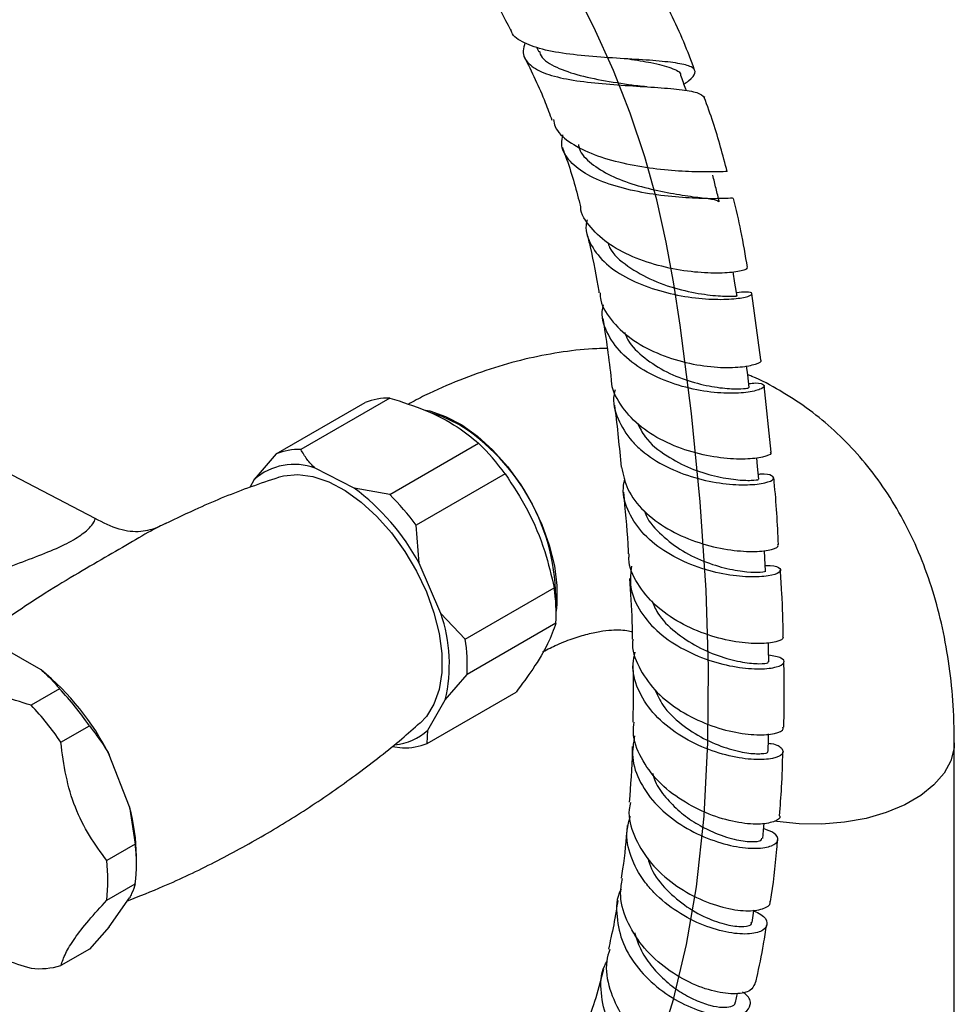
# Model space of a CAD drawing. Units: millimetres. Extents: x 3 to 3246, y 5 to 3245.
# Drawn here: x 2523 to 2616, y 2724 to 2822 of the extents above; entities that cross this region are included whole.
import ezdxf

# ---------------------------------------------------------------- set-up
doc = ezdxf.new("R2010")
doc.units = ezdxf.units.MM

msp = doc.modelspace()

# ---------------------------------------------------------------- linework, layer by layer
at = {"color": 7, "linetype": 'Continuous', "lineweight": 25}
for p, q in [((2574.053, 2819.277), (2574.285, 2818.813)), ((2585.025, 2815.326), (2584.897, 2815.336)), ((2596.338, 2788.188), (2595.439, 2794.779)), ((2597.362, 2779.026), (2596.668, 2785.624)), ((2530.187, 2772.417), (2506.951, 2784.578)), ((2559.473, 2784.391), (2550.634, 2779.288)), ((2548.17, 2778.833), (2557.009, 2783.935)), ((2559.457, 2774.805), (2568.296, 2779.907)), ((2548.17, 2778.833), (2546.002, 2776.304)), ((2555.926, 2775.448), (2552.043, 2777.421)), ((2546.002, 2776.304), (2545.545, 2775.513)), ((2570.936, 2776.858), (2562.097, 2771.755)), ((2559.457, 2774.805), (2555.926, 2775.448)), ((2562.399, 2767.971), (2562.097, 2771.755)), ((2564.542, 2762.986), (2562.399, 2767.971)), ((2566.966, 2760.426), (2575.804, 2765.529)), ((2566.966, 2760.426), (2564.542, 2762.986)), ((2575.981, 2762.024), (2567.142, 2756.922)), ((2524.806, 2757.379), (2520.791, 2759.697)), ((2564.974, 2754.392), (2567.142, 2756.922)), ((2526.65, 2755.498), (2523.821, 2753.865)), ((2563.188, 2750.076), (2572.026, 2755.179)), ((2563.234, 2751.38), (2564.974, 2754.392)), ((2526.781, 2750.183), (2529.61, 2751.816)), ((2563.188, 2750.076), (2563.234, 2751.38)), ((2559.688, 2749.769), (2560.724, 2749.621)), ((2615.57, 2709.293), (2615.57, 2750.12)), ((2533.6, 2743.762), (2531.592, 2748.936)), ((2533.6, 2743.762), (2534.168, 2740.066)), ((2534.168, 2740.066), (2531.34, 2738.433)), ((2534.289, 2738.023), (2534.289, 2738.84)), ((2531.34, 2734.486), (2534.168, 2736.119)), ((2531.592, 2731.856), (2533.6, 2734.713)), ((2531.592, 2731.856), (2529.61, 2729.633)), ((2529.61, 2729.633), (2526.781, 2728)), ((2593.817, 2724.324), (2594.037, 2725.236))]:
    msp.add_line(p, q, dxfattribs=at)
at = {"color": 7, "linetype": 'Continuous', "flags": 128}
msp.add_lwpolyline([(2586.052, 2719.431), (2587.678, 2724.605), (2588.964, 2730.073), (2589.933, 2735.803), (2590.699, 2742.843), (2591.091, 2750.144), (2591.148, 2757.647), (2590.906, 2765.299), (2590.318, 2774.064), (2589.447, 2782.866), (2588.342, 2791.629), (2587.707, 2795.752), (2586.939, 2799.898), (2585.992, 2804.092), (2584.818, 2808.357), (2583.37, 2812.715), (2581.705, 2816.949), (2579.751, 2821.266), (2577.544, 2825.609)], dxfattribs=at)
at = {"color": 7, "linetype": 'Continuous', "lineweight": 25, "flags": 128}
for points in [[(2593.984, 2794.531), (2593.775, 2795.822), (2593.597, 2796.925)], [(2595.192, 2785.433), (2595.035, 2786.712), (2594.926, 2787.603)], [(2563.019, 2783.201), (2563.46, 2783.107), (2565.021, 2782.574), (2566.613, 2781.729), (2568.195, 2780.594), (2569.725, 2779.199), (2571.164, 2777.579), (2572.476, 2775.777), (2573.625, 2773.84), (2574.582, 2771.816), (2575.322, 2769.76), (2575.826, 2767.724), (2576.082, 2765.76), (2576.082, 2763.92), (2576.006, 2763.197)], [(2563.52, 2782.965), (2564.644, 2782.606), (2566.215, 2781.846)], [(2596.146, 2776.327), (2596.025, 2777.602), (2595.944, 2778.46)], [(2548.369, 2776.525), (2548.914, 2776.677), (2550.314, 2776.802), (2551.825, 2776.592), (2553.408, 2776.051), (2555.022, 2775.194), (2556.627, 2774.043), (2558.179, 2772.628), (2559.639, 2770.985), (2560.968, 2769.158), (2562.134, 2767.192), (2563.105, 2765.14), (2563.856, 2763.054), (2564.367, 2760.989), (2564.626, 2758.997), (2564.626, 2757.131), (2564.367, 2755.439), (2563.856, 2753.965), (2563.105, 2752.746), (2562.477, 2752.088)], [(2596.817, 2767.214), (2596.739, 2768.478), (2596.692, 2769.25)], [(2597.145, 2758.173), (2597.118, 2759.422), (2597.104, 2760.092)], [(2597.071, 2749.286), (2597.103, 2750.51), (2597.117, 2751.02)], [(2596.535, 2740.63), (2596.635, 2741.822), (2596.661, 2742.14)], [(2595.473, 2732.286), (2595.649, 2733.433), (2595.665, 2733.535)]]:
    msp.add_lwpolyline(points, dxfattribs=at)
at = {"color": 8, "linetype": 'Continuous', "lineweight": 25, "flags": 128}
msp.add_lwpolyline([(2615.57, 2750.121), (2615.544, 2749.632), (2615.228, 2748.344), (2614.558, 2747.102), (2613.551, 2745.939), (2612.234, 2744.883), (2610.641, 2743.964), (2608.813, 2743.203), (2606.797, 2742.622), (2604.646, 2742.235), (2602.415, 2742.053), (2600.163, 2742.079), (2597.947, 2742.313), (2597.709, 2742.351)], dxfattribs=at)
at = {"color": 7, "linetype": 'Continuous', "lineweight": 25}
for centre, radius, start, end in [((2559.331, 2778.265), 6.127, 88.67518, 112.27006), ((2555.277, 2764.272), 20.7, 359.14273, 58.10184), ((2550.492, 2773.163), 6.127, 88.67518, 112.27006), ((2550.55, 2761.875), 25.299, 36.31577, 45.45954), ((2549.958, 2771.804), 5.991, 69.62739, 131.31786), ((2541.953, 2756.808), 23.295, 28.6319, 53.14341), ((2541.711, 2756.772), 25.299, 36.31577, 45.45954), ((2559.333, 2762.943), 16.673, 356.84015, 8.92055), ((2549.959, 2757.945), 15.429, 346.68953, 19.07118), ((2550.494, 2757.841), 16.673, 356.84015, 8.92055), ((2508.636, 2737.431), 25.678, 26.61878, 50.97036), ((2506.548, 2736.308), 27.791, 33.91861, 43.67054), ((2503.72, 2734.675), 27.791, 33.91861, 43.67054), ((2559.603, 2755.2), 5.27, 274.13251, 313.55679), ((2560.866, 2755.746), 6.127, 268.67518, 292.27006), ((2514.984, 2738.648), 19.306, 0.56915, 15.35988), ((2518.064, 2738.093), 16.225, 353.01397, 6.98603), ((2515.235, 2736.46), 16.225, 353.01397, 6.98603), ((2524.693, 2734.672), 6.991, 262.83781, 287.38122)]:
    msp.add_arc(centre, radius, start, end, dxfattribs=at)
for points, knots in [([(2567.715, 2827.616), (2568.32, 2826.646), (2569.661, 2824.492), (2570.825, 2822.231), (2571.464, 2820.989)], [0, 0, 0, 0, 0.450389, 1, 1, 1, 1]), ([(2589.742, 2817.037), (2589.709, 2817.13), (2589.015, 2819.095), (2587.834, 2821.782), (2586.576, 2824.299), (2586.237, 2824.977)], [0, 0, 0, 0, 0.035276, 0.739913, 1, 1, 1, 1]), ([(2588.707, 2815.591), (2588.859, 2815.698), (2589.527, 2816.169), (2589.919, 2816.718), (2589.682, 2817.279), (2588.427, 2817.64), (2586.323, 2817.894), (2583.552, 2818.073), (2580.414, 2818.259), (2577.289, 2818.54), (2574.516, 2818.998), (2572.558, 2819.776), (2571.568, 2820.448), (2571.538, 2820.988), (2571.536, 2821.027)], [0, 0, 0, 0, 0.0271, 0.11875, 0.211164, 0.304749, 0.400028, 0.497311, 0.595824, 0.694986, 0.79435, 0.893538, 0.992282, 1, 1, 1, 1]), ([(2572.903, 2819.711), (2572.822, 2819.432), (2572.58, 2818.588), (2573.17, 2817.582), (2574.647, 2816.661), (2576.961, 2816.064), (2579.806, 2815.689), (2582.885, 2815.457), (2585.859, 2815.28), (2588.362, 2815.071), (2590.187, 2814.782), (2590.573, 2814.449), (2590.765, 2814.284)], [0, 0, 0, 0, 0.0512968, 0.1554428, 0.2591258, 0.3627982, 0.4668853, 0.5717787, 0.6777633, 0.7848701, 0.8927938, 1, 1, 1, 1]), ([(2572.821, 2818.335), (2573.563, 2816.815), (2574.585, 2814.722), (2575.366, 2812.601), (2575.58, 2812.02)], [0, 0, 0, 0, 0.7264383, 1, 1, 1, 1]), ([(2574.351, 2818.863), (2574.37, 2818.765), (2574.495, 2818.133), (2575.72, 2817.353), (2577.977, 2816.489), (2580.858, 2815.905), (2583.038, 2815.596), (2583.956, 2815.438), (2583.999, 2815.431)], [0, 0, 0, 0, 0.042583, 0.275014, 0.509899, 0.747743, 0.988421, 1, 1, 1, 1]), ([(2583.212, 2818.093), (2583.986, 2817.975), (2585.703, 2817.714), (2587.485, 2817.204), (2588.434, 2816.795), (2588.357, 2816.447), (2588.35, 2816.416)], [0, 0, 0, 0, 0.282921, 0.627049, 0.967438, 1, 1, 1, 1]), ([(2588.948, 2814.932), (2588.929, 2814.985), (2588.744, 2815.488), (2588.56, 2815.99), (2588.395, 2816.44)], [0, 0, 0, 0, 0.106277, 1, 1, 1, 1]), ([(2584.897, 2815.336), (2584.758, 2815.346), (2584.44, 2815.369), (2584.158, 2815.41), (2583.999, 2815.433)], [0, 0, 0, 0, 0.434669, 1, 1, 1, 1]), ([(2592.997, 2806.91), (2592.573, 2808.524), (2591.933, 2810.961), (2591.027, 2813.436), (2590.722, 2814.272)], [0, 0, 0, 0, 0.662492, 1, 1, 1, 1]), ([(2575.737, 2812.076), (2575.776, 2811.836), (2575.912, 2811.007), (2577.176, 2809.856), (2579.365, 2808.664), (2582.204, 2807.801), (2585.285, 2807.241), (2588.245, 2806.955), (2590.75, 2806.88), (2592.377, 2806.9), (2593.105, 2806.955), (2592.966, 2806.901), (2592.947, 2806.894)], [0, 0, 0, 0, 0.047114, 0.162899, 0.279502, 0.396724, 0.51438, 0.632157, 0.749563, 0.866174, 0.981678, 1, 1, 1, 1]), ([(2593.592, 2804.231), (2593.557, 2804.24), (2593.477, 2804.258), (2592.145, 2804.195), (2589.976, 2804.215), (2587.18, 2804.407), (2584.136, 2804.854), (2581.222, 2805.603), (2578.777, 2806.663), (2577.152, 2808.031), (2576.426, 2809.348), (2576.605, 2810.263), (2576.662, 2810.556)], [0, 0, 0, 0, 0.088604, 0.198172, 0.307958, 0.417568, 0.52657, 0.634529, 0.741156, 0.846518, 0.950838, 1, 1, 1, 1]), ([(2578.212, 2809.601), (2578.237, 2809.456), (2578.361, 2808.739), (2579.442, 2807.673), (2581.357, 2806.46), (2583.83, 2805.546), (2586.453, 2804.9), (2588.91, 2804.492), (2590.837, 2804.243), (2592.023, 2804.093), (2592.104, 2803.944), (2592.138, 2803.879)], [0, 0, 0, 0, 0.030799, 0.152122, 0.27474, 0.398757, 0.524086, 0.65033, 0.776994, 0.903613, 1, 1, 1, 1]), ([(2576.616, 2809.29), (2576.685, 2809.107), (2577.367, 2807.326), (2577.947, 2805.344), (2578.367, 2803.596), (2578.413, 2803.404)], [0, 0, 0, 0, 0.09243, 0.900727, 1, 1, 1, 1]), ([(2592.219, 2803.889), (2592.111, 2804.332), (2591.893, 2805.217), (2591.676, 2806.102), (2591.567, 2806.544)], [0, 0, 0, 0, 0.5, 1, 1, 1, 1]), ([(2595.016, 2797.369), (2594.817, 2798.574), (2594.442, 2800.837), (2593.892, 2803.155), (2593.635, 2804.239)], [0, 0, 0, 0, 0.532414, 1, 1, 1, 1]), ([(2594.914, 2797.35), (2594.953, 2797.313), (2595.067, 2797.205), (2594.162, 2796.937), (2592.36, 2796.767), (2589.809, 2796.857), (2586.877, 2797.323), (2583.915, 2798.224), (2581.259, 2799.559), (2579.394, 2801.301), (2578.444, 2802.639), (2578.44, 2803.39), (2578.44, 2803.409)], [0, 0, 0, 0, 0.058756, 0.174813, 0.291228, 0.408164, 0.525644, 0.643537, 0.76155, 0.87941, 0.996907, 1, 1, 1, 1]), ([(2579.078, 2802.105), (2579.038, 2801.932), (2578.83, 2801.038), (2579.419, 2799.512), (2580.852, 2797.682), (2583.13, 2796.193), (2585.886, 2795.1), (2588.822, 2794.431), (2591.574, 2794.165), (2593.795, 2794.225), (2595.214, 2794.495), (2595.608, 2794.793), (2595.163, 2794.99), (2594.272, 2794.883), (2593.933, 2794.843)], [0, 0, 0, 0, 0.021494, 0.111487, 0.201553, 0.291997, 0.383116, 0.475065, 0.567772, 0.661077, 0.754765, 0.848652, 0.942577, 1, 1, 1, 1]), ([(2579.055, 2800.749), (2579.165, 2800.302), (2579.645, 2798.352), (2580.017, 2796.39), (2580.244, 2794.894), (2580.252, 2794.842)], [0, 0, 0, 0, 0.222866, 0.972842, 1, 1, 1, 1]), ([(2581.113, 2799.875), (2581.173, 2799.698), (2581.483, 2798.792), (2583.084, 2797.444), (2585.61, 2796.003), (2588.493, 2795.073), (2591.157, 2794.603), (2593.079, 2794.478), (2594.02, 2794.543), (2593.889, 2794.519), (2593.854, 2794.513)], [0, 0, 0, 0, 0.036024, 0.185235, 0.335811, 0.487609, 0.640291, 0.793356, 0.946331, 1, 1, 1, 1]), ([(2580.362, 2794.856), (2580.378, 2794.608), (2580.444, 2793.565), (2581.578, 2791.889), (2583.628, 2790.029), (2586.342, 2788.639), (2589.287, 2787.764), (2592.098, 2787.39), (2594.444, 2787.441), (2595.909, 2787.746), (2596.519, 2788.068), (2596.325, 2788.167), (2596.301, 2788.18)], [0, 0, 0, 0, 0.036716, 0.154457, 0.272667, 0.39113, 0.509645, 0.628076, 0.746385, 0.864601, 0.982852, 1, 1, 1, 1]), ([(2595.143, 2785.83), (2595.372, 2785.856), (2596.203, 2785.948), (2596.762, 2785.722), (2596.632, 2785.356), (2595.437, 2784.978), (2593.386, 2784.809), (2590.723, 2785.009), (2587.79, 2785.687), (2584.972, 2786.884), (2582.605, 2788.57), (2581.084, 2790.652), (2580.443, 2792.423), (2580.651, 2793.444), (2580.697, 2793.667)], [0, 0, 0, 0, 0.036005, 0.13033, 0.224602, 0.318779, 0.412825, 0.506801, 0.600811, 0.694629, 0.788135, 0.881294, 0.974089, 1, 1, 1, 1]), ([(2580.637, 2792.306), (2580.798, 2791.29), (2581.122, 2789.245), (2581.362, 2787.228), (2581.483, 2786.213)], [0, 0, 0, 0, 0.49656, 1, 1, 1, 1]), ([(2582.783, 2790.956), (2582.888, 2790.691), (2583.269, 2789.724), (2584.751, 2788.327), (2586.961, 2786.908), (2589.455, 2785.957), (2591.826, 2785.438), (2593.741, 2785.278), (2594.983, 2785.347), (2595.095, 2785.403), (2595.148, 2785.429)], [0, 0, 0, 0, 0.051701, 0.188409, 0.325652, 0.463277, 0.601111, 0.739058, 0.877081, 1, 1, 1, 1]), ([(2581.092, 2789.31), (2580.741, 2789.31), (2579.283, 2789.31), (2576.684, 2789.003), (2573.295, 2788.389), (2569.857, 2787.452), (2566.392, 2786.205), (2563.521, 2784.971), (2561.829, 2784.061), (2561.279, 2783.765)], [0, 0, 0, 0, 0.052647, 0.218141, 0.387111, 0.55961, 0.73538, 0.913878, 1, 1, 1, 1]), ([(2597.276, 2779.015), (2597.314, 2778.973), (2597.455, 2778.821), (2596.632, 2778.493), (2594.905, 2778.273), (2592.404, 2778.38), (2589.527, 2778.949), (2586.637, 2780.043), (2584.079, 2781.655), (2582.331, 2783.723), (2581.471, 2785.321), (2581.514, 2786.182), (2581.515, 2786.214)], [0, 0, 0, 0, 0.045213, 0.163892, 0.282702, 0.401609, 0.520558, 0.639479, 0.758296, 0.876944, 0.995389, 1, 1, 1, 1]), ([(2615.57, 2750.12), (2615.562, 2750.857), (2615.539, 2752.942), (2615.288, 2756.307), (2614.725, 2760.159), (2613.875, 2763.865), (2612.746, 2767.392), (2611.347, 2770.709), (2609.692, 2773.791), (2607.8, 2776.618), (2605.691, 2779.177), (2603.384, 2781.457), (2600.904, 2783.462), (2598.254, 2785.153), (2596.286, 2786.231), (2595.176, 2786.658), (2595.035, 2786.712)], [0, 0, 0, 0, 0.046237, 0.130846, 0.215413, 0.299356, 0.382243, 0.463677, 0.543385, 0.621265, 0.697387, 0.771958, 0.845274, 0.917686, 0.989569, 1, 1, 1, 1]), ([(2581.86, 2785.208), (2581.819, 2785.058), (2581.557, 2784.083), (2582.049, 2782.29), (2583.153, 2780.437), (2584.82, 2778.834), (2586.908, 2777.494), (2589.781, 2776.404), (2592.641, 2775.832), (2595.122, 2775.72), (2596.898, 2775.94), (2597.768, 2776.341), (2597.527, 2776.68), (2596.871, 2776.886), (2596.155, 2776.801), (2596.101, 2776.795)], [0, 0, 0, 0, 0.016867, 0.109571, 0.202223, 0.248047, 0.34069, 0.433413, 0.526238, 0.619192, 0.712289, 0.805538, 0.898934, 0.992453, 1, 1, 1, 1]), ([(2559.473, 2784.391), (2560.691, 2784.004), (2563.169, 2783.217), (2566.13, 2781.665), (2567.618, 2780.457), (2568.296, 2779.907)], [0, 0, 0, 0, 0.3451075, 0.7014947, 1, 1, 1, 1]), ([(2581.8, 2783.695), (2581.811, 2783.61), (2582.071, 2781.547), (2582.272, 2779.495), (2582.465, 2777.529)], [0, 0, 0, 0, 0.041557, 1, 1, 1, 1]), ([(2584.084, 2781.878), (2584.311, 2781.418), (2584.929, 2780.165), (2586.883, 2778.632), (2589.346, 2777.35), (2591.795, 2776.589), (2593.955, 2776.238), (2595.463, 2776.187), (2596.186, 2776.286), (2596.075, 2776.31), (2596.047, 2776.317)], [0, 0, 0, 0, 0.091323, 0.248741, 0.389056, 0.529607, 0.670402, 0.811414, 0.952576, 1, 1, 1, 1]), ([(2552.043, 2777.421), (2551.761, 2777.707), (2551.175, 2778.3), (2550.818, 2778.951), (2550.634, 2779.288)], [0, 0, 0, 0, 0.4825693, 1, 1, 1, 1]), ([(2582.51, 2777.537), (2582.659, 2776.788), (2582.971, 2775.217), (2584.643, 2773.102), (2587.016, 2771.324), (2589.847, 2770.055), (2592.728, 2769.321), (2595.306, 2769.084), (2597.174, 2769.234), (2598.146, 2769.564), (2598.058, 2769.765), (2598.029, 2769.833)], [0, 0, 0, 0, 0.107819, 0.226156, 0.344737, 0.463534, 0.582479, 0.701487, 0.820476, 0.939382, 1, 1, 1, 1]), ([(2548.393, 2776.491), (2547.484, 2776.189), (2544.804, 2775.299), (2541.042, 2773.766), (2538.253, 2772.418), (2537.158, 2771.888)], [0, 0, 0, 0, 0.237861, 0.700828, 1, 1, 1, 1]), ([(2570.936, 2776.858), (2571.708, 2775.685), (2573.278, 2773.301), (2574.887, 2769.414), (2575.519, 2766.737), (2575.804, 2765.529)], [0, 0, 0, 0, 0.346797, 0.705058, 1, 1, 1, 1]), ([(2596.784, 2767.739), (2596.959, 2767.744), (2597.762, 2767.766), (2598.351, 2767.467), (2598.325, 2767.05), (2597.213, 2766.672), (2595.233, 2766.553), (2592.626, 2766.837), (2589.74, 2767.624), (2586.958, 2768.946), (2584.626, 2770.769), (2583.129, 2772.987), (2582.517, 2774.935), (2582.771, 2776.071), (2582.839, 2776.375)], [0, 0, 0, 0, 0.02619, 0.12056, 0.214966, 0.30931, 0.403521, 0.497567, 0.591447, 0.685179, 0.778788, 0.872304, 0.965756, 1, 1, 1, 1]), ([(2598.1, 2769.838), (2597.994, 2771.903), (2597.882, 2774.108), (2597.645, 2776.333), (2597.63, 2776.474)], [0, 0, 0, 0, 0.936454, 1, 1, 1, 1]), ([(2582.686, 2775.039), (2582.852, 2773.312), (2583.049, 2771.257), (2583.153, 2769.231), (2583.17, 2768.908)], [0, 0, 0, 0, 0.84052, 1, 1, 1, 1]), ([(2537.243, 2771.97), (2536.975, 2771.827), (2536.359, 2771.497), (2534.686, 2770.976), (2532.459, 2771.258), (2530.975, 2772.014), (2530.183, 2772.418)], [0, 0, 0, 0, 0.182314, 0.418979, 0.689985, 1, 1, 1, 1]), ([(2584.795, 2773.136), (2584.808, 2773.09), (2585.026, 2772.299), (2586.226, 2770.956), (2588.236, 2769.3), (2590.661, 2768.114), (2593.032, 2767.388), (2595.074, 2767.078), (2596.374, 2767.061), (2596.938, 2767.177), (2596.791, 2767.207), (2596.779, 2767.21)], [0, 0, 0, 0, 0.00859, 0.147637, 0.28688, 0.426371, 0.566135, 0.706157, 0.84638, 0.986709, 1, 1, 1, 1]), ([(2598.505, 2760.692), (2598.53, 2760.66), (2598.678, 2760.477), (2597.944, 2760.139), (2596.334, 2759.92), (2593.914, 2760.09), (2591.109, 2760.763), (2588.27, 2761.987), (2585.755, 2763.737), (2584.011, 2765.923), (2583.163, 2767.727), (2583.251, 2768.74), (2583.265, 2768.908)], [0, 0, 0, 0, 0.024667, 0.14317, 0.261938, 0.380912, 0.500027, 0.619218, 0.738407, 0.857504, 0.976414, 1, 1, 1, 1]), ([(2583.497, 2767.68), (2583.417, 2767.074), (2583.228, 2765.626), (2584.118, 2763.401), (2585.88, 2761.231), (2588.353, 2759.489), (2591.165, 2758.267), (2593.956, 2757.59), (2596.351, 2757.414), (2598.04, 2757.633), (2598.777, 2758.079), (2598.548, 2758.587), (2597.596, 2758.763), (2597.131, 2758.849)], [0, 0, 0, 0, 0.067239, 0.160562, 0.253865, 0.347197, 0.440601, 0.534117, 0.627787, 0.721644, 0.815695, 0.909909, 1, 1, 1, 1]), ([(2583.303, 2766.447), (2583.395, 2765.037), (2583.527, 2763.014), (2583.558, 2761.03), (2583.568, 2760.429)], [0, 0, 0, 0, 0.696964, 1, 1, 1, 1]), ([(2598.569, 2760.697), (2598.54, 2762.138), (2598.495, 2764.325), (2598.33, 2766.544), (2598.273, 2767.302)], [0, 0, 0, 0, 0.658607, 1, 1, 1, 1]), ([(2585.49, 2764.289), (2585.67, 2763.858), (2586.158, 2762.691), (2587.794, 2761.089), (2590.024, 2759.612), (2592.427, 2758.62), (2594.624, 2758.091), (2596.253, 2757.95), (2597.118, 2758.049), (2597.054, 2758.142), (2597.032, 2758.173)], [0, 0, 0, 0, 0.081966, 0.222213, 0.362745, 0.503602, 0.644767, 0.786172, 0.927711, 1, 1, 1, 1]), ([(2575.981, 2762.024), (2575.743, 2761.365), (2575.26, 2760.024), (2573.864, 2757.664), (2572.598, 2755.952), (2572.026, 2755.179)], [0, 0, 0, 0, 0.346797, 0.705058, 1, 1, 1, 1]), ([(2574.693, 2759.198), (2575.165, 2759.434), (2576.259, 2759.981), (2577.817, 2760.569), (2579.352, 2761.023), (2580.683, 2761.276), (2581.802, 2761.371), (2582.694, 2761.339), (2583.264, 2761.252), (2583.485, 2761.176), (2583.553, 2761.153)], [0, 0, 0, 0, 0.1021065, 0.2366906, 0.371116, 0.5060822, 0.6430338, 0.784364, 0.9341326, 1, 1, 1, 1]), ([(2583.63, 2760.425), (2583.618, 2760.349), (2583.469, 2759.428), (2584.146, 2757.648), (2585.663, 2755.334), (2588.021, 2753.407), (2590.77, 2751.994), (2593.569, 2751.148), (2596.052, 2750.85), (2597.797, 2751.015), (2598.654, 2751.375), (2598.545, 2751.624), (2598.519, 2751.684)], [0, 0, 0, 0, 0.010629, 0.128928, 0.247522, 0.366387, 0.485457, 0.604651, 0.723877, 0.843038, 0.962034, 1, 1, 1, 1]), ([(2523.821, 2753.865), (2522.783, 2754.181), (2520.678, 2754.822), (2518.06, 2756.082), (2516.117, 2757.577), (2515.179, 2758.607), (2514.704, 2759.128)], [0, 0, 0, 0, 0.2670656, 0.5412165, 0.7678843, 1, 1, 1, 1]), ([(2597.092, 2750.091), (2597.191, 2750.08), (2597.941, 2749.996), (2598.543, 2749.55), (2598.64, 2748.98), (2597.637, 2748.52), (2595.766, 2748.398), (2593.257, 2748.746), (2590.459, 2749.649), (2587.753, 2751.114), (2585.487, 2753.082), (2584.038, 2755.421), (2583.465, 2757.522), (2583.771, 2758.746), (2583.868, 2759.133)], [0, 0, 0, 0, 0.014213, 0.108777, 0.203473, 0.298203, 0.392857, 0.487342, 0.581599, 0.67562, 0.769438, 0.863115, 0.956724, 1, 1, 1, 1]), ([(2583.619, 2757.998), (2583.638, 2757.298), (2583.692, 2755.33), (2583.639, 2753.411), (2583.606, 2752.176)], [0, 0, 0, 0, 0.355926, 1, 1, 1, 1]), ([(2598.62, 2751.683), (2598.627, 2751.886), (2598.707, 2754.024), (2598.668, 2756.211), (2598.633, 2758.19)], [0, 0, 0, 0, 0.094713, 1, 1, 1, 1]), ([(2524.806, 2757.379), (2525.118, 2757.107), (2525.811, 2756.506), (2526.353, 2755.855), (2526.65, 2755.498)], [0, 0, 0, 0, 0.450942, 1, 1, 1, 1]), ([(2585.814, 2755.39), (2586.057, 2754.865), (2586.642, 2753.6), (2588.399, 2751.925), (2590.643, 2750.479), (2592.981, 2749.534), (2595.053, 2749.069), (2596.473, 2749.007), (2597.139, 2749.156), (2597.014, 2749.265), (2596.99, 2749.286)], [0, 0, 0, 0, 0.1012528, 0.2444524, 0.3880132, 0.5319606, 0.6762539, 0.8207909, 0.9654302, 1, 1, 1, 1]), ([(2529.61, 2751.816), (2530.119, 2751.157), (2530.825, 2750.244), (2531.425, 2749.222), (2531.592, 2748.936)], [0, 0, 0, 0, 0.721223, 1, 1, 1, 1]), ([(2533.394, 2734.419), (2534.588, 2734.89), (2537.523, 2736.047), (2542.073, 2738.235), (2547.021, 2740.92), (2551.79, 2743.876), (2556.34, 2747.081), (2559.904, 2749.835), (2561.863, 2751.589), (2562.461, 2752.124)], [0, 0, 0, 0, 0.112769, 0.277379, 0.441533, 0.605023, 0.767624, 0.929121, 1, 1, 1, 1]), ([(2598.202, 2742.878), (2598.208, 2742.868), (2598.347, 2742.631), (2597.682, 2742.241), (2596.207, 2741.965), (2593.895, 2742.172), (2591.202, 2742.949), (2588.463, 2744.325), (2586.044, 2746.247), (2584.363, 2748.586), (2583.56, 2750.647), (2583.716, 2751.839), (2583.759, 2752.167)], [0, 0, 0, 0, 0.005303, 0.123145, 0.241442, 0.360124, 0.479073, 0.598145, 0.717191, 0.836099, 0.95479, 1, 1, 1, 1]), ([(2583.788, 2750.828), (2583.675, 2750.119), (2583.426, 2748.556), (2584.267, 2746.133), (2585.952, 2743.82), (2588.327, 2741.919), (2591.028, 2740.555), (2593.7, 2739.778), (2595.976, 2739.57), (2597.553, 2739.842), (2598.172, 2740.432), (2597.895, 2741.118), (2597, 2741.454), (2596.616, 2741.598)], [0, 0, 0, 0, 0.078089, 0.172147, 0.266123, 0.360119, 0.454243, 0.548589, 0.643209, 0.738103, 0.83323, 0.928505, 1, 1, 1, 1]), ([(2531.34, 2738.433), (2530.753, 2739.238), (2529.566, 2740.862), (2528.129, 2743.672), (2527.213, 2746.854), (2526.927, 2749.061), (2526.781, 2750.183)], [0, 0, 0, 0, 0.244278, 0.493448, 0.742659, 1, 1, 1, 1]), ([(2583.569, 2749.779), (2583.567, 2749.635), (2583.541, 2747.739), (2583.394, 2745.908), (2583.258, 2744.216)], [0, 0, 0, 0, 0.075902, 1, 1, 1, 1]), ([(2598.19, 2742.878), (2598.272, 2743.821), (2598.453, 2745.907), (2598.505, 2748.053), (2598.533, 2749.228)], [0, 0, 0, 0, 0.452234, 1, 1, 1, 1]), ([(2585.602, 2747.088), (2585.673, 2746.824), (2585.901, 2745.974), (2586.865, 2744.681), (2588.238, 2743.265), (2589.871, 2742.107), (2591.758, 2741.131), (2593.76, 2740.474), (2595.453, 2740.25), (2596.436, 2740.37), (2596.432, 2740.568), (2596.43, 2740.644)], [0, 0, 0, 0, 0.048289, 0.15539, 0.262695, 0.370245, 0.47804, 0.621843, 0.765995, 0.910339, 1, 1, 1, 1]), ([(2583.382, 2744.2), (2583.331, 2743.969), (2583.093, 2742.881), (2583.681, 2740.845), (2585.104, 2738.366), (2587.329, 2736.249), (2589.947, 2734.661), (2592.611, 2733.69), (2594.975, 2733.344), (2596.586, 2733.57), (2597.36, 2733.995), (2597.252, 2734.309), (2597.238, 2734.349)], [0, 0, 0, 0, 0.031805, 0.149913, 0.268361, 0.387145, 0.506214, 0.625469, 0.744776, 0.863976, 0.982907, 1, 1, 1, 1]), ([(2595.647, 2733.418), (2595.896, 2733.309), (2596.706, 2732.955), (2597.09, 2732.205), (2596.723, 2731.465), (2595.351, 2731.062), (2593.237, 2731.175), (2590.666, 2731.9), (2588.004, 2733.253), (2586.023, 2734.856), (2584.429, 2736.713), (2583.328, 2738.79), (2582.859, 2741.068), (2583.249, 2742.379), (2583.389, 2742.848)], [0, 0, 0, 0, 0.042632, 0.138478, 0.234446, 0.330404, 0.426216, 0.521774, 0.617011, 0.711917, 0.758714, 0.853056, 0.947431, 1, 1, 1, 1]), ([(2583.072, 2741.915), (2582.943, 2740.463), (2582.785, 2738.679), (2582.514, 2736.979), (2582.464, 2736.663)], [0, 0, 0, 0, 0.814375, 1, 1, 1, 1]), ([(2597.301, 2734.344), (2597.302, 2734.352), (2597.58, 2736.051), (2597.825, 2738.094), (2597.981, 2740.171), (2598.004, 2740.481)], [0, 0, 0, 0, 0.004165, 0.851328, 1, 1, 1, 1]), ([(2585.105, 2738.65), (2585.211, 2738.301), (2585.557, 2737.163), (2586.952, 2735.459), (2588.974, 2733.746), (2591.199, 2732.564), (2593.245, 2731.934), (2594.729, 2731.829), (2595.48, 2732.028), (2595.397, 2732.248), (2595.377, 2732.3)], [0, 0, 0, 0, 0.064861, 0.211798, 0.35922, 0.507181, 0.655648, 0.804494, 0.953517, 1, 1, 1, 1]), ([(2534.168, 2736.119), (2534.074, 2735.809), (2533.943, 2735.38), (2533.675, 2734.858), (2533.6, 2734.713)], [0, 0, 0, 0, 0.721223, 1, 1, 1, 1]), ([(2595.739, 2726.178), (2595.632, 2725.937), (2595.401, 2725.415), (2593.929, 2725.095), (2591.793, 2725.322), (2589.242, 2726.227), (2586.675, 2727.794), (2584.435, 2729.936), (2582.917, 2732.478), (2582.244, 2734.816), (2582.513, 2736.17), (2582.606, 2736.643)], [0, 0, 0, 0, 0.10173, 0.220274, 0.339316, 0.458701, 0.578242, 0.697758, 0.817094, 0.936128, 1, 1, 1, 1]), ([(2582.459, 2735.585), (2582.44, 2735.551), (2581.977, 2734.73), (2581.948, 2732.84), (2582.513, 2730.171), (2584.07, 2727.66), (2586.251, 2725.561), (2588.776, 2724.02), (2591.284, 2723.128), (2593.42, 2722.898), (2594.901, 2723.262), (2595.409, 2724.065), (2595.25, 2724.864), (2594.645, 2725.275), (2594.532, 2725.351)], [0, 0, 0, 0, 0.0042349, 0.1010952, 0.1977439, 0.2943066, 0.3909318, 0.4877707, 0.5849419, 0.6825152, 0.78049, 0.8787949, 0.9773084, 1, 1, 1, 1]), ([(2526.781, 2728), (2526.919, 2728.386), (2527.197, 2729.166), (2528.067, 2730.643), (2529.504, 2732.467), (2530.721, 2733.806), (2531.34, 2734.486)], [0, 0, 0, 0, 0.244278, 0.493448, 0.742659, 1, 1, 1, 1]), ([(2582.126, 2734.471), (2582.072, 2734.109), (2581.881, 2732.838), (2581.558, 2731.226), (2581.278, 2729.997), (2581.193, 2729.621)], [0, 0, 0, 0, 0.2169284, 0.7603007, 1, 1, 1, 1]), ([(2583.786, 2731.276), (2583.955, 2730.736), (2584.313, 2729.593), (2585.371, 2727.992), (2586.727, 2726.542), (2588.272, 2725.371), (2589.852, 2724.517), (2591.323, 2723.998), (2592.564, 2723.802), (2593.408, 2723.905), (2593.82, 2724.118), (2593.785, 2724.304), (2593.779, 2724.332)], [0, 0, 0, 0, 0.097737, 0.206912, 0.31641, 0.426259, 0.536453, 0.646981, 0.757765, 0.868727, 0.979765, 1, 1, 1, 1]), ([(2595.792, 2726.161), (2595.84, 2726.368), (2596.145, 2727.676), (2596.543, 2729.622), (2596.824, 2731.402), (2596.925, 2732.042)], [0, 0, 0, 0, 0.107478, 0.67916, 1, 1, 1, 1]), ([(2581.32, 2729.59), (2581.203, 2729.204), (2580.822, 2727.951), (2581.229, 2725.63), (2582.44, 2722.945), (2584.43, 2720.591), (2586.829, 2718.788), (2589.313, 2717.664), (2591.485, 2717.28), (2593.076, 2717.534), (2593.412, 2718.108), (2593.57, 2718.377)], [0, 0, 0, 0, 0.053, 0.171994, 0.291456, 0.411371, 0.531667, 0.652229, 0.772897, 0.893467, 1, 1, 1, 1]), ([(2520.168, 2729.034), (2520.492, 2728.885), (2521.615, 2728.368), (2522.904, 2727.999), (2523.821, 2727.736)], [0, 0, 0, 0, 0.288902, 1, 1, 1, 1]), ([(2592.615, 2717.526), (2592.756, 2717.297), (2593.156, 2716.649), (2592.729, 2715.802), (2591.49, 2715.267), (2589.496, 2715.384), (2587.105, 2716.225), (2584.654, 2717.777), (2582.515, 2719.929), (2580.976, 2722.512), (2580.381, 2725.256), (2580.434, 2727.297), (2580.956, 2728.224), (2581.034, 2728.362)], [0, 0, 0, 0, 0.056796, 0.160804, 0.264785, 0.368548, 0.471926, 0.574812, 0.67718, 0.779099, 0.880702, 0.982169, 1, 1, 1, 1]), ([(2580.705, 2727.603), (2580.621, 2727.273), (2580.284, 2725.938), (2579.873, 2724.507), (2579.498, 2723.452), (2579.45, 2723.316)], [0, 0, 0, 0, 0.222111, 0.89964, 1, 1, 1, 1])]:
    msp.add_open_spline(points, degree=3, knots=knots, dxfattribs=at)
at = {"color": 8, "linetype": 'Continuous', "lineweight": 25}
for points, knots in [([(2511.576, 2758.675), (2511.5, 2758.939), (2511.243, 2759.828), (2511.748, 2761.39), (2512.988, 2763.079), (2514.87, 2764.538), (2517.142, 2765.791), (2519.674, 2766.887), (2522.306, 2767.877), (2524.882, 2768.826), (2527.197, 2769.807), (2528.89, 2770.8), (2529.801, 2771.65), (2530.159, 2772.194), (2530.223, 2772.469), (2530.181, 2772.408), (2530.178, 2772.404)], [0, 0, 0, 0, 0.029753, 0.10058, 0.175559, 0.255778, 0.340737, 0.427668, 0.514762, 0.598853, 0.678283, 0.754941, 0.832981, 0.912913, 0.994282, 1, 1, 1, 1]), ([(2537.153, 2771.898), (2536.943, 2771.803), (2536.104, 2771.426), (2534.265, 2770.345), (2531.579, 2768.791), (2528.519, 2767.005), (2525.661, 2765.297), (2523.188, 2763.68), (2521.768, 2762.721), (2521.067, 2762.173), (2521.016, 2762.133)], [0, 0, 0, 0, 0.059607, 0.238247, 0.416159, 0.590648, 0.771054, 0.882407, 0.991426, 1, 1, 1, 1])]:
    msp.add_open_spline(points, degree=3, knots=knots, dxfattribs=at)

doc.saveas('drawing.dxf')
